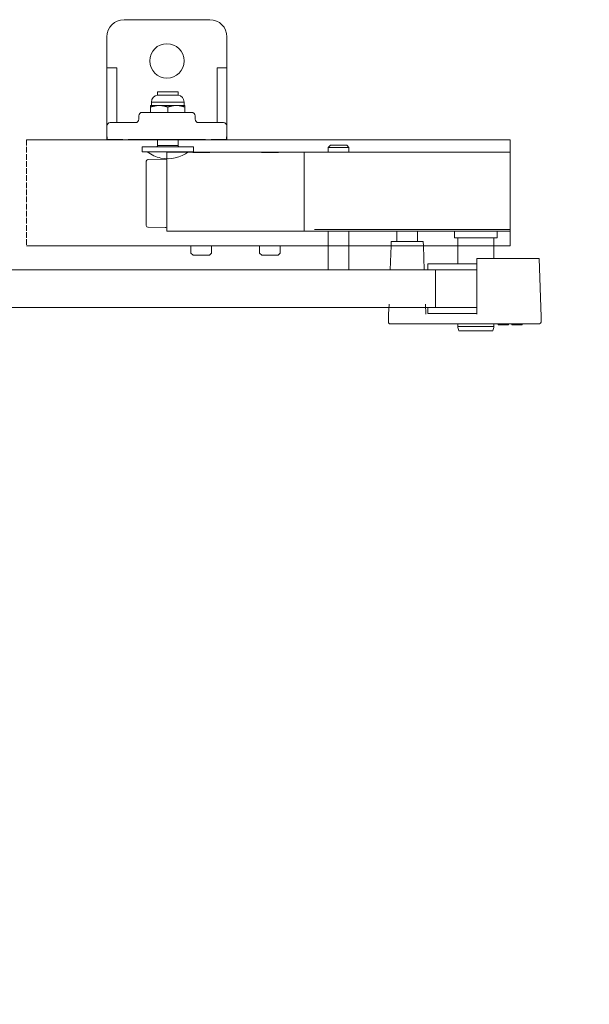
# Model space of a CAD drawing. Units: millimetres. Extents: x 5120 to 6366, y 9833 to 10703.
# Drawn here: x 5931 to 6097, y 10219 to 10506 of the extents above; entities that cross this region are included whole.
import ezdxf

# ---------------------------------------------------------------- set-up
doc = ezdxf.new("R2010")
doc.units = ezdxf.units.MM
doc.header["$LTSCALE"] = 10
doc.linetypes.add('DASHED', pattern=[0.2068, 0.1655, -0.0413])
doc.layers.get('0').update_dxf_attribs({"color": 9, "lineweight": 9})
doc.layers.get('Defpoints').update_dxf_attribs({"lineweight": 9})
for name, color, linetype, lineweight in [('AM_5', 92, 'Continuous', 9), ('DOOR STOP', 2, 'Continuous', 9), ('FACE FIX BRACKET', 3, 'Continuous', 9), ('Hidden Edges(ISO)', 7, 'DASHED', 9), ('TENSION WHEEL ASSY', 8, 'Continuous', 9), ('Visible Edges(ISO)', 7, 'Continuous', 9)]:
    doc.layers.add(name, color=color, linetype=linetype, lineweight=lineweight)
doc.styles.add('Current-BSI', font='arial.ttf')
doc.styles.get("Standard").update_dxf_attribs({"font": 'monotxt.shx'})
doc.dimstyles.new('AM_ISO$0', dxfattribs={"dimtxt": 3.5, "dimasz": 3.5, "dimexe": 1, "dimexo": 1, "dimgap": 1.5, "dimtad": 1, "dimdsep": 46, "dimtxsty": 'Standard', "dimcen": 0, "dimclrd": 256, "dimclre": 256, "dimclrt": 140, "dimadec": 0, "dimazin": 2, "dimtp": 0.1, "dimtm": 0.1, "dimtfac": 0.71, "dimtdec": 3, "dimtmove": 0, "dimatfit": 3, "dimfxl": 1, "dimlwd": -1, "dimlwe": -1, "dimarcsym": 1})

# ---------------------------------------------------------------- blocks, each defined once
blk = doc.blocks.new('FACE FIX BRACKT')
at = {"layer": 'FACE FIX BRACKET'}
for p, q in [((12.5, 35), (-12.5, 35)), ((-17.5, 30), (-17.5, 21)), ((17.5, 21), (17.5, 30)), ((-17.5, 21), (-17.5, 4)), ((-17.5, 21), (-14.6, 21)), ((-14.6, 21), (-14.6, 5.05)), ((14.6, 5.05), (14.6, 21)), ((14.6, 21), (17.5, 21)), ((17.5, 4), (17.5, 21)), ((3.25, 14), (-2.75, 14)), ((-2.75, 13), (-2.75, 14)), ((3.25, 13), (-2.75, 13)), ((3.25, 13), (3.25, 14)), ((-2.25, 10), (-4.75, 10)), ((-4.75, 9.55), (-4.75, 8)), ((-4.5, 10), (-4.5, 11.01)), ((4.94, 11.01), (-4.44, 11.01)), ((-2.75, 11), (3.25, 11)), ((2.75, 10), (-2.25, 10)), ((0.25, 9.55), (0.25, 8)), ((5.25, 10), (2.75, 10)), ((5, 10), (5, 11.01)), ((5.25, 9.55), (5.25, 8)), ((-8.2, 6), (-8.2, 7)), ((-7.2, 8), (7.2, 8)), ((8.2, 6), (8.2, 7)), ((-17.5, 4), (-17.5, 0.1)), ((-16.5, 5), (-9.2, 5)), ((9.2, 5), (16.5, 5)), ((17.5, 0.1), (17.5, 4)), ((-17.41, 1), (-17.5, 1)), ((-17.48, 0.1), (-12.89, 0.1)), ((-17.4, 0.92), (-17.4, 0)), ((-17.4, 0), (17.4, 0)), ((-12.5, 0.09), (-12.5, 0)), ((11.25, 0.1), (-11.25, 0.1)), ((-2.75, -1.5), (-2.75, 0.1)), ((3.25, -1.7), (3.25, 0.1)), ((12.5, 0.09), (12.5, 0)), ((12.89, 0.1), (17.48, 0.1)), ((17.4, 0), (17.4, 0.92)), ((17.5, 1), (17.41, 1)), ((-7.25, -3.5), (-7.25, -2)), ((-7.25, -2), (7.75, -2)), ((-2.71, -1.7), (3.21, -1.7)), ((7.75, -3.5), (7.75, -2)), ((7.75, -3.5), (-7.25, -3.5))]:
    blk.add_line(p, q, dxfattribs=at)
blk.add_circle((0, 23), 5, dxfattribs=at)
for centre, radius, start, end in [((-12.5, 30), 5, 90, 180), ((12.5, 30), 5, 0, 90), ((-2.5, 11.01), 2, 97.1808, 180), ((3, 11.01), 2, 0, 82.8192), ((-9.2, 6), 1, 270, 0), ((-7.2, 7), 1, 90, 180), ((7.2, 7), 1, 0, 90), ((9.2, 6), 1, 180, 270), ((-16.5, 4), 1, 90, 180), ((16.5, 4), 1, 0, 90), ((-17.4, 0.1), 0.1, 180, 270), ((-3.35, 0.1), 0.1, 270, 0), ((3.35, 0.1), 0.1, 180, 270), ((17.4, 0.1), 0.1, 270, 0), ((-3.05, -1.7), 0.3, 270, 0), ((0.25, -1.5), 3, 180, 183.8226), ((0.25, -1.5), 3, 180, 183.8226), ((0.25, -1.5), 3, 356.1774, 0), ((0.25, -1.5), 3, 356.1774, 0), ((3.55, -1.7), 0.3, 180, 270), ((0.25, 4.5), 10, 233.1301, 258.5438), ((0.25, 4.5), 10, 258.5438, 306.8699)]:
    blk.add_arc(centre, radius, start, end, dxfattribs=at)
for points, weights in [([(-4.75, 10), (-4.75, 10), (-4.75, 9.55)], [2.03923048455, 2.03923048456, 1.89282032303]), ([(-4.75, 9.55), (-3.41, 10), (-2.25, 10)], [1.89282032303, 2.03923048455, 2.03923048454]), ([(-2.25, 10), (-1.09, 10), (0.25, 9.55)], [2.03923048454, 2.03923048453, 1.89282032303]), ([(0.25, 9.55), (1.59, 10), (2.75, 10)], [1.89282032303, 2.03923048454, 2.03923048454]), ([(2.75, 10), (3.91, 10), (5.25, 9.55)], [2.03923048454, 2.03923048455, 1.89282032303]), ([(5.25, 9.55), (5.25, 10), (5.25, 10)], [1.89282032302, 2.03923048455, 2.03923048454])]:
    blk.add_rational_spline(points, weights, degree=2, dxfattribs=at)
for points, knots in [([(-2.81, -1.91), (-2.84, -1.94), (-2.87, -1.97), (-2.93, -1.99), (-2.96, -2), (-2.99, -2), (-2.99, -2), (-2.99, -2)], [0, 0, 0, 0, 0.01508742, 0.01508742, 0.02925042, 0.02925042, 0.02953248, 0.02953248, 0.02953248, 0.02953248]), ([(-2.99, -2), (-2.99, -2), (-2.99, -2), (-2.96, -2), (-2.93, -1.99), (-2.87, -1.97), (-2.84, -1.94), (-2.81, -1.91)], [-0.00028346, -0.00028346, -0.00028346, -0.00028346, 0, 0, 0.01423302, 0.01423302, 0.02939504, 0.02939504, 0.02939504, 0.02939504]), ([(-2.81, -1.91), (-2.79, -1.89), (-2.77, -1.86), (-2.75, -1.79), (-2.74, -1.74), (-2.74, -1.7)], [0.0791318, 0.0791318, 0.0791318, 0.0791318, 0.09063079, 0.09063079, 0.10841222, 0.10841222, 0.10841222, 0.10841222]), ([(-2.74, -1.7), (-2.74, -1.74), (-2.75, -1.79), (-2.77, -1.86), (-2.79, -1.89), (-2.81, -1.91)], [0.10806871, 0.10806871, 0.10806871, 0.10806871, 0.12585013, 0.12585013, 0.13734913, 0.13734913, 0.13734913, 0.13734913]), ([(3.24, -1.7), (3.24, -1.74), (3.25, -1.79), (3.27, -1.86), (3.29, -1.89), (3.31, -1.91)], [0.10806871, 0.10806871, 0.10806871, 0.10806871, 0.12585013, 0.12585013, 0.13734913, 0.13734913, 0.13734913, 0.13734913]), ([(3.31, -1.91), (3.29, -1.89), (3.27, -1.86), (3.25, -1.79), (3.24, -1.74), (3.24, -1.7)], [0.0791318, 0.0791318, 0.0791318, 0.0791318, 0.09063079, 0.09063079, 0.10841222, 0.10841222, 0.10841222, 0.10841222]), ([(3.49, -2), (3.49, -2), (3.49, -2), (3.46, -2), (3.43, -1.99), (3.37, -1.97), (3.34, -1.94), (3.31, -1.91)], [-0.00028346, -0.00028346, -0.00028346, -0.00028346, 0, 0, 0.01423302, 0.01423302, 0.02939504, 0.02939504, 0.02939504, 0.02939504]), ([(3.31, -1.91), (3.34, -1.94), (3.37, -1.97), (3.43, -1.99), (3.46, -2), (3.49, -2), (3.49, -2), (3.49, -2)], [0, 0, 0, 0, 0.01508742, 0.01508742, 0.02925042, 0.02925042, 0.02953248, 0.02953248, 0.02953248, 0.02953248])]:
    blk.add_open_spline(points, degree=3, knots=knots, dxfattribs=at)
blk = doc.blocks.new('TENSION WHEEL ASSY')
at = {"layer": 'TENSION WHEEL ASSY'}
for p, q in [((-60, 23), (-30, 23)), ((-60, 23), (-60, 21)), ((-52.39, 25), (-53, 24.39)), ((-47, 24.39), (-53, 24.39)), ((-53, 24.39), (-53, 23)), ((-52.39, 25), (-47.61, 25)), ((-47.61, 25), (-47, 24.39)), ((-47, 24.39), (-47, 23)), ((-30, 23), (0, 23)), ((0, 21), (0, 23)), ((-60, 17), (-60, 21)), ((0, 21), (0, 17)), ((-60, 13), (-60, 17)), ((0, 17), (0, 13)), ((-60, 13), (-60, 9)), ((0, 9), (0, 13)), ((-60, 0.5), (-60, 9)), ((0, 9), (0, 0.5)), ((-60, 0.5), (-60, 0)), ((-60, 0), (0, 0)), ((-57, 0.5), (0, 0.5)), ((-53, -4.3), (-53, 0)), ((-47, -4.3), (-47, 0)), ((-33, -3), (-33, 0)), ((-27, -3), (-27, 0)), ((-16.25, 0), (-16.25, -2)), ((-3.75, 0), (-3.75, -2)), ((0, 0), (0, 0.5)), ((-3.75, -2), (-16.25, -2)), ((-15.25, -2), (-15.25, -4.3)), ((-4.75, -2), (-4.75, -4.3)), ((-53, -11.25), (-53, -4.3)), ((-47, -11.25), (-47, -4.3)), ((-34.71, -4.3), (-34.95, -11.25)), ((-34.66, -3), (-34.71, -4.3)), ((-34.66, -3), (-25.34, -3)), ((-25.34, -3), (-25.29, -4.3)), ((-25.29, -4.3), (-25.05, -11.25)), ((-15.25, -4.3), (-15.25, -9.5)), ((-4.75, -4.3), (-4.75, -8)), ((-9, -8), (-9.76, -8)), ((-9.76, -8), (-9.76, -24.18)), ((-9, -8), (8.41, -8)), ((8.41, -8), (9, -25)), ((-9.76, -9.5), (-24, -9.5)), ((-24, -9.5), (-24, -11.25)), ((-24, -11.25), (-9.76, -11.25)), ((-21.8, -11.25), (-21.8, -14.18)), ((-21.8, -14.18), (-21.8, -22.25)), ((-35.3, -21.25), (-35.4, -24.18)), ((-24.7, -21.25), (-24.6, -24.18)), ((-24, -22.25), (-24, -24)), ((-24, -22.25), (-9.71, -22.25)), ((-35.4, -24.18), (-35.48, -26.48)), ((-13.52, -24), (-24, -24)), ((-9.76, -24), (-13.52, -24)), ((9, -26.5), (9, -25)), ((-30.67, -27), (-34.98, -27)), ((-27, -27), (-28.5, -27)), ((-27, -27), (-9, -27)), ((-15.25, -27.74), (-15.25, -27)), ((-15.19, -27.74), (-4.81, -27.74)), ((8.5, -27), (-9, -27)), ((-4.75, -27.74), (-4.75, -27)), ((-3.5, -27), (-3.5, -27.25)), ((-3.5, -27.25), (-0.5, -27.25)), ((-2, -27), (-2, -27.25)), ((-0.5, -27), (-0.5, -27.25)), ((0.5, -27), (0.5, -27.25)), ((0.5, -27.25), (3.5, -27.25)), ((2, -27), (2, -27.25)), ((3.5, -27), (3.5, -27.25)), ((-5.08, -29), (-14.92, -29))]:
    blk.add_line(p, q, dxfattribs=at)
for centre, radius, start, end in [((-34.98, -26.5), 0.5, 178, 270), ((-12.69, -27.74), 2.56, 180, 209.4845), ((-7.31, -27.74), 2.56, 330.5155, 0), ((8.5, -26.5), 0.5, 270, 0)]:
    blk.add_arc(centre, radius, start, end, dxfattribs=at)
blk.add_open_spline([(-30.67, -27), (-30.51, -27), (-30.35, -27), (-29.95, -27), (-29.72, -27), (-29.25, -27), (-29.04, -27), (-28.68, -27), (-28.56, -27), (-28.51, -27), (-28.5, -27), (-28.5, -27)], degree=3, knots=[0, 0, 0, 0, 0.0483401, 0.0483401, 0.1256842, 0.1256842, 0.2199176, 0.2199176, 0.3280022, 0.3280022, 0.3573531, 0.3573531, 0.3573531, 0.3573531], dxfattribs=at)
blk = doc.blocks.new('DOOR STOP')
at = {"layer": 'DOOR STOP'}
for p, q in [((20, 23), (-20, 23)), ((-20, 21), (-20, 23)), ((20, 21), (20, 23)), ((-20, 21), (-20, 17)), ((-12.46, 22.93), (-7.54, 22.93)), ((7.54, 22.93), (12.46, 22.93)), ((20, 21), (20, 17)), ((25.51, 20.86), (20.51, 20.99)), ((26, 20.36), (26, 19.5)), ((26, 2.5), (26, 19.5)), ((-20, 17), (-20, 13)), ((20, 17), (20, 13)), ((-20, 9), (-20, 13)), ((20, 9), (20, 13)), ((-20, 9), (-20, 0.5)), ((20, 9), (20, 0.5)), ((-20, 0), (-20, 0.5)), ((20, 0), (-20, 0)), ((20, 0), (20, 0.5)), ((25.51, 1.14), (20.51, 1.01)), ((26, 2.5), (26, 1.64)), ((-13, -4.3), (-13, -6.39)), ((-7, -4.3), (-7, -6.39)), ((7, -4.3), (7, -6.39)), ((13, -4.3), (13, -6.39)), ((-12.39, -7), (-13, -6.39)), ((-7.61, -7), (-12.39, -7)), ((-7.61, -7), (-7, -6.39)), ((7.61, -7), (7, -6.39)), ((12.39, -7), (7.61, -7)), ((12.39, -7), (13, -6.39))]:
    blk.add_line(p, q, dxfattribs=at)
for centre, start, end in [((20.5, 20.49), 88.5, 180), ((25.5, 20.36), 0, 88.5), ((20.5, 1.51), 180, 271.5), ((25.5, 1.64), 271.5, 0)]:
    blk.add_arc(centre, 0.5, start, end, dxfattribs=at)
blk = doc.blocks.new('*D12')
at = {"layer": 'AM_5', "color": 7, "linetype": 'ByBlock', "transparency": 16777216}
for p, q in [((6206.3, 10410.48), (6140.97, 10410.48)), ((6141.97, 10028.91), (6141.97, 10405.48)), ((6206.3, 10023.91), (6140.97, 10023.91))]:
    blk.add_line(p, q, dxfattribs=at)
at = {"layer": 'AM_5', "color": 7, "transparency": 16777216}
for points in [[(6141.14, 10405.48), (6142.8, 10405.48), (6141.97, 10410.48)], [(6141.14, 10028.91), (6142.8, 10028.91), (6141.97, 10023.91)]]:
    blk.add_solid(points, dxfattribs=at)
at = {"layer": 'Defpoints', "color": 0, "transparency": 16777216}
for p in [(6141.97, 10410.48), (6207.3, 10410.48), (6207.3, 10023.91)]:
    blk.add_point(p, dxfattribs=at)
at = {"layer": 'AM_5', "color": 7, "transparency": 16777216, "insert": (6135.55, 10240.24), "char_height": 7.5, "attachment_point": 5, "rotation": 90, "style": 'Current-BSI'}
blk.add_mtext('DH - OH - ( TC + BC )', dxfattribs=at)

msp = doc.modelspace()

# ---------------------------------------------------------------- linework, layer by layer
at = {"layer": 'Hidden Edges(ISO)'}
msp.add_line((5932.94, 10471.15), (5932.94, 10440.25), dxfattribs=at)
at = {"layer": 'Visible Edges(ISO)'}
for p, q in [((6073.85, 10471.15), (5932.94, 10471.15)), ((6073.85, 10471.15), (6073.85, 10440.25)), ((6073.85, 10471.15), (6073.85, 10440.25)), ((5932.94, 10440.25), (6073.85, 10440.25)), ((6052.05, 10433.3), (5369.07, 10433.3)), ((6052.05, 10422.3), (5369.07, 10422.3))]:
    msp.add_line(p, q, dxfattribs=at)

# ---------------------------------------------------------------- block references
for name, p in [('FACE FIX BRACKT', (5973.85, 10471.15)), ('TENSION WHEEL ASSY', (6073.85, 10444.55))]:
    msp.add_blockref(name, p)
at = {"layer": 'Visible Edges(ISO)', "xscale": -1}
msp.add_blockref('DOOR STOP', (5993.85, 10444.55), dxfattribs=at)

# ---------------------------------------------------------------- dimensions: what is measured, and where the dimension line sits
at = {"layer": 'AM_5', "color": 0}
dim = msp.add_linear_dim(base=(6141.97, 10410.48), p1=(6207.3, 10023.91), p2=(6207.3, 10410.48), angle=90, text='DH - OH - ( TC + BC )', dimstyle='AM_ISO$0', override={"dimtxt": 7.5, "dimasz": 5, "dimdec": 0, "dimtxsty": 'Current-BSI', "dimclrd": 7, "dimclre": 7, "dimclrt": 7}, dxfattribs=at)
dim.commit()
dim.dimension.update_dxf_attribs({"geometry": '*D12', "text_midpoint": (6141.97, 10240.24), "dimtype": 160})

doc.saveas('drawing.dxf')
